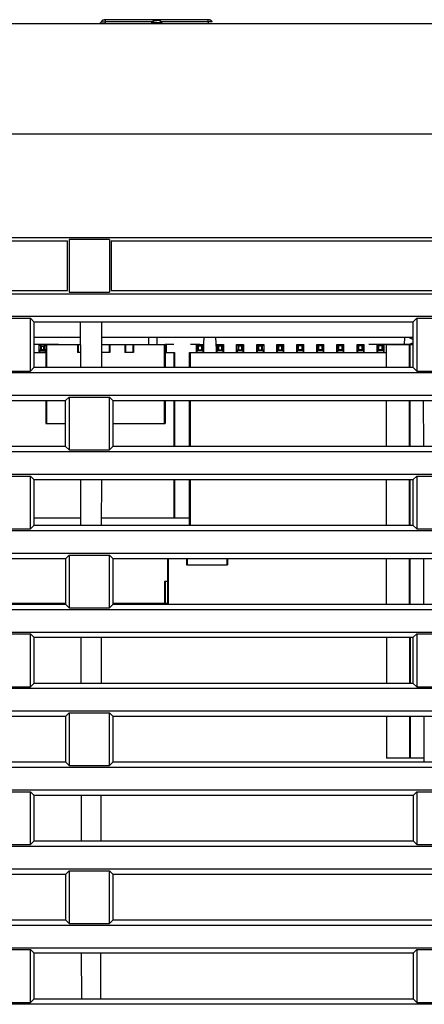
# Model space of a CAD drawing. Extents: x 0 to 1682, y 0 to 1188.
# Drawn here: x 840 to 866, y 615 to 678 of the extents above; entities that cross this region are included whole.
import ezdxf

# ---------------------------------------------------------------- set-up
doc = ezdxf.new("R2010")
doc.units = 0
doc.header["$LTSCALE"] = 92.51
for name, color, linetype in [('00-MS1-8IO-MDXF_CONTINUOUS_LINE', 7, 'CONTINUOUS'), ('11-203M3G302DXF_CONTINUOUS_LINE', 7, 'CONTINUOUS'), ('11-JS-1178E-DXF_CONTINUOUS_LINE', 7, 'CONTINUOUS'), ('11-JS-1183V-DXF_CONTINUOUS_LINE', 7, 'CONTINUOUS'), ('11_039F3G301DXF_CONTINUOUS_LINE', 7, 'CONTINUOUS'), ('51-7F902-TOPDXF_CONTINUOUS_LINE', 7, 'CONTINUOUS'), ('52-73410G001DXF_CONTINUOUS_LINE', 7, 'CONTINUOUS'), ('85-0A123G050DXF_CONTINUOUS_LINE', 7, 'CONTINUOUS'), ('HEX-SCREW-17DXF_CONTINUOUS_LINE', 7, 'CONTINUOUS'), ('HEX-SPACER-8DXF_CONTINUOUS_LINE', 7, 'CONTINUOUS'), ('ML1_KEYPAD_PDXF_CONTINUOUS_LINE', 7, 'CONTINUOUS')]:
    doc.layers.add(name, color=color, linetype=linetype)

msp = doc.modelspace()

# ---------------------------------------------------------------- linework, layer by layer
at = {"layer": '00-MS1-8IO-MDXF_CONTINUOUS_LINE', "color": 4, "linetype": 'Continuous'}
for p, q in [((842.426, 657.102), (840.902, 657.102)), ((842.472, 657.102), (840.911, 657.102)), ((851.364, 657.102), (850.814, 657.102)), ((851.41, 657.102), (850.86, 657.102)), ((864.917, 657.102), (862.114, 657.102)), ((864.917, 657.102), (862.16, 657.102))]:
    msp.add_line(p, q, dxfattribs=at)
at = {"layer": '11-203M3G302DXF_CONTINUOUS_LINE', "color": 7, "linetype": 'Continuous'}
for p, q in [((848.174, 657.102), (848.174, 657.552)), ((848.72, 657.102), (848.72, 657.552)), ((841.239, 656.602), (841.239, 657.102)), ((841.339, 657.002), (841.239, 657.102)), ((841.239, 657.102), (841.639, 657.102)), ((841.385, 657.002), (841.285, 657.102)), ((841.285, 657.102), (841.664, 657.102)), ((841.339, 656.802), (841.339, 657.002)), ((841.339, 657.002), (841.539, 657.002)), ((841.385, 656.802), (841.385, 657.002)), ((841.385, 657.002), (841.585, 657.002)), ((841.639, 657.102), (841.539, 657.002)), ((841.539, 656.802), (841.539, 657.002)), ((841.664, 657.081), (841.585, 657.002)), ((841.585, 656.802), (841.585, 657.002)), ((849.259, 657.102), (849.21, 657.053)), ((849.305, 657.102), (849.21, 657.007)), ((849.21, 657.102), (849.305, 657.102)), ((849.21, 657.102), (849.259, 657.102)), ((849.305, 656.602), (849.305, 657.102)), ((840.911, 656.602), (841.664, 656.602)), ((840.911, 656.602), (841.664, 656.602)), ((841.339, 656.802), (841.239, 656.702)), ((841.239, 656.702), (841.639, 656.702)), ((841.385, 656.802), (841.285, 656.702)), ((841.285, 656.602), (841.285, 656.702)), ((841.285, 656.702), (841.664, 656.702)), ((841.339, 656.802), (841.539, 656.802)), ((841.385, 656.802), (841.585, 656.802)), ((841.639, 656.702), (841.539, 656.802)), ((841.664, 656.723), (841.585, 656.802)), ((841.639, 656.602), (841.639, 656.702)), ((849.305, 656.702), (849.21, 656.797)), ((849.259, 656.702), (849.21, 656.751)), ((849.21, 656.702), (849.305, 656.702)), ((849.21, 656.702), (849.259, 656.702)), ((849.21, 656.602), (849.769, 656.602)), ((849.21, 656.602), (849.815, 656.602)), ((849.259, 656.602), (849.259, 656.702)), ((849.769, 656.602), (849.769, 655.649)), ((849.815, 656.602), (849.815, 655.649)), ((849.769, 653.556), (849.769, 650.647)), ((849.815, 653.556), (849.815, 650.647)), ((849.769, 648.558), (849.769, 646.102)), ((849.815, 648.558), (849.815, 646.102)), ((843.888, 646.102), (840.908, 646.102)), ((843.888, 646.102), (840.908, 646.102)), ((850.764, 646.102), (845.198, 646.102)), ((850.764, 646.102), (845.198, 646.102)), ((842.922, 640.702), (835.464, 640.702)), ((842.922, 640.702), (835.51, 640.702)), ((849.179, 640.702), (845.906, 640.702)), ((849.179, 640.702), (845.906, 640.702))]:
    msp.add_line(p, q, dxfattribs=at)
at = {"layer": '11-JS-1178E-DXF_CONTINUOUS_LINE', "color": 7, "linetype": 'Continuous'}
for p, q in [((851.645, 656.812), (851.684, 657.552)), ((852.469, 656.812), (852.43, 657.552)), ((864.36, 657.101), (864.384, 657.552)), ((851.199, 656.602), (851.199, 657.102)), ((851.199, 657.102), (851.269, 657.032)), ((851.199, 657.102), (851.599, 657.102)), ((851.245, 657.102), (851.315, 657.032)), ((851.245, 657.102), (851.645, 657.102)), ((851.269, 657.032), (851.269, 656.772)), ((851.269, 657.032), (851.529, 657.032)), ((851.315, 657.032), (851.315, 656.772)), ((851.315, 657.032), (851.575, 657.032)), ((851.529, 657.032), (851.599, 657.102)), ((851.529, 656.772), (851.529, 657.032)), ((851.575, 657.032), (851.645, 657.102)), ((851.575, 656.772), (851.575, 657.032)), ((851.645, 657.102), (851.645, 656.602)), ((852.469, 656.602), (852.469, 657.102)), ((852.469, 657.102), (852.539, 657.032)), ((852.469, 657.102), (852.869, 657.102)), ((852.515, 657.102), (852.585, 657.032)), ((852.515, 657.102), (852.915, 657.102)), ((852.539, 657.032), (852.539, 656.772)), ((852.539, 657.032), (852.799, 657.032)), ((852.585, 657.032), (852.585, 656.772)), ((852.585, 657.032), (852.845, 657.032)), ((852.799, 657.032), (852.869, 657.102)), ((852.799, 656.772), (852.799, 657.032)), ((852.845, 657.032), (852.915, 657.102)), ((852.845, 656.772), (852.845, 657.032)), ((852.915, 657.102), (852.915, 656.602)), ((853.739, 656.602), (853.739, 657.102)), ((853.739, 657.102), (853.809, 657.032)), ((853.739, 657.102), (854.139, 657.102)), ((853.785, 657.102), (853.855, 657.032)), ((853.785, 657.102), (854.185, 657.102)), ((853.809, 657.032), (853.809, 656.772)), ((853.809, 657.032), (854.069, 657.032)), ((853.855, 657.032), (853.855, 656.772)), ((853.855, 657.032), (854.115, 657.032)), ((854.069, 657.032), (854.139, 657.102)), ((854.069, 656.772), (854.069, 657.032)), ((854.115, 657.032), (854.185, 657.102)), ((854.115, 656.772), (854.115, 657.032)), ((854.185, 657.102), (854.185, 656.602)), ((855.009, 656.602), (855.009, 657.102)), ((855.009, 657.102), (855.079, 657.032)), ((855.009, 657.102), (855.409, 657.102)), ((855.055, 657.102), (855.125, 657.032)), ((855.055, 657.102), (855.455, 657.102)), ((855.079, 657.032), (855.079, 656.772)), ((855.079, 657.032), (855.339, 657.032)), ((855.125, 657.032), (855.125, 656.772)), ((855.125, 657.032), (855.385, 657.032)), ((855.339, 657.032), (855.409, 657.102)), ((855.339, 656.772), (855.339, 657.032)), ((855.385, 657.032), (855.455, 657.102)), ((855.385, 656.772), (855.385, 657.032)), ((855.455, 657.102), (855.455, 656.602)), ((856.279, 656.602), (856.279, 657.102)), ((856.279, 657.102), (856.349, 657.032)), ((856.279, 657.102), (856.679, 657.102)), ((856.325, 657.102), (856.395, 657.032)), ((856.325, 657.102), (856.725, 657.102)), ((856.349, 657.032), (856.349, 656.772)), ((856.349, 657.032), (856.609, 657.032)), ((856.395, 657.032), (856.395, 656.772)), ((856.395, 657.032), (856.655, 657.032)), ((856.609, 657.032), (856.679, 657.102)), ((856.609, 656.772), (856.609, 657.032)), ((856.655, 657.032), (856.725, 657.102)), ((856.655, 656.772), (856.655, 657.032)), ((856.725, 656.602), (856.725, 657.102)), ((857.549, 656.602), (857.549, 657.102)), ((857.619, 657.032), (857.549, 657.102)), ((857.549, 657.102), (857.949, 657.102)), ((857.665, 657.032), (857.595, 657.102)), ((857.595, 657.102), (857.995, 657.102)), ((857.619, 656.772), (857.619, 657.032)), ((857.879, 657.032), (857.619, 657.032)), ((857.665, 656.772), (857.665, 657.032)), ((857.925, 657.032), (857.665, 657.032)), ((857.879, 657.032), (857.949, 657.102)), ((857.879, 656.772), (857.879, 657.032)), ((857.925, 657.032), (857.995, 657.102)), ((857.925, 656.772), (857.925, 657.032)), ((857.995, 656.602), (857.995, 657.102)), ((858.819, 656.602), (858.819, 657.102)), ((858.889, 657.032), (858.819, 657.102)), ((858.819, 657.102), (859.219, 657.102)), ((858.935, 657.032), (858.865, 657.102)), ((858.865, 657.102), (859.265, 657.102)), ((858.889, 656.772), (858.889, 657.032)), ((859.149, 657.032), (858.889, 657.032)), ((858.935, 656.772), (858.935, 657.032)), ((859.195, 657.032), (858.935, 657.032)), ((859.149, 657.032), (859.219, 657.102)), ((859.149, 656.772), (859.149, 657.032)), ((859.195, 657.032), (859.265, 657.102)), ((859.195, 656.772), (859.195, 657.032)), ((859.265, 656.602), (859.265, 657.102)), ((860.089, 656.602), (860.089, 657.102)), ((860.159, 657.032), (860.089, 657.102)), ((860.089, 657.102), (860.489, 657.102)), ((860.205, 657.032), (860.135, 657.102)), ((860.135, 657.102), (860.535, 657.102)), ((860.159, 656.772), (860.159, 657.032)), ((860.419, 657.032), (860.159, 657.032)), ((860.205, 656.772), (860.205, 657.032)), ((860.465, 657.032), (860.205, 657.032)), ((860.419, 657.032), (860.489, 657.102)), ((860.419, 656.772), (860.419, 657.032)), ((860.465, 657.032), (860.535, 657.102)), ((860.465, 656.772), (860.465, 657.032)), ((860.535, 656.602), (860.535, 657.102)), ((861.359, 656.602), (861.359, 657.102)), ((861.429, 657.032), (861.359, 657.102)), ((861.359, 657.102), (861.759, 657.102)), ((861.475, 657.032), (861.405, 657.102)), ((861.405, 657.102), (861.805, 657.102)), ((861.429, 656.772), (861.429, 657.032)), ((861.689, 657.032), (861.429, 657.032)), ((861.475, 656.772), (861.475, 657.032)), ((861.735, 657.032), (861.475, 657.032)), ((861.689, 657.032), (861.759, 657.102)), ((861.689, 656.772), (861.689, 657.032)), ((861.735, 657.032), (861.805, 657.102)), ((861.735, 656.772), (861.735, 657.032)), ((861.805, 656.602), (861.805, 657.102)), ((862.629, 656.602), (862.629, 657.102)), ((862.699, 657.032), (862.629, 657.102)), ((862.629, 657.102), (863.029, 657.102)), ((862.745, 657.032), (862.675, 657.102)), ((862.675, 657.102), (863.075, 657.102)), ((862.699, 656.772), (862.699, 657.032)), ((862.959, 657.032), (862.699, 657.032)), ((862.745, 656.772), (862.745, 657.032)), ((863.005, 657.032), (862.745, 657.032)), ((862.959, 657.032), (863.029, 657.102)), ((862.959, 656.772), (862.959, 657.032)), ((863.005, 657.032), (863.075, 657.102)), ((863.005, 656.772), (863.005, 657.032)), ((863.075, 656.602), (863.075, 657.102)), ((850.764, 655.649), (850.764, 656.602)), ((850.764, 656.602), (863.227, 656.602)), ((850.81, 655.649), (850.81, 656.602)), ((850.81, 656.602), (863.227, 656.602)), ((851.269, 656.772), (851.199, 656.702)), ((851.599, 656.702), (851.199, 656.702)), ((851.315, 656.772), (851.245, 656.702)), ((851.245, 656.602), (851.245, 656.702)), ((851.645, 656.702), (851.245, 656.702)), ((851.269, 656.772), (851.529, 656.772)), ((851.315, 656.772), (851.575, 656.772)), ((851.599, 656.702), (851.529, 656.772)), ((851.645, 656.702), (851.575, 656.772)), ((851.599, 656.702), (851.599, 656.602)), ((852.539, 656.772), (852.469, 656.702)), ((852.869, 656.702), (852.469, 656.702)), ((852.585, 656.772), (852.515, 656.702)), ((852.515, 656.602), (852.515, 656.702)), ((852.915, 656.702), (852.515, 656.702)), ((852.539, 656.772), (852.799, 656.772)), ((852.585, 656.772), (852.845, 656.772)), ((852.869, 656.702), (852.799, 656.772)), ((852.915, 656.702), (852.845, 656.772)), ((852.869, 656.702), (852.869, 656.602)), ((853.809, 656.772), (853.739, 656.702)), ((854.139, 656.702), (853.739, 656.702)), ((853.855, 656.772), (853.785, 656.702)), ((853.785, 656.602), (853.785, 656.702)), ((854.185, 656.702), (853.785, 656.702)), ((853.809, 656.772), (854.069, 656.772)), ((853.855, 656.772), (854.115, 656.772)), ((854.139, 656.702), (854.069, 656.772)), ((854.185, 656.702), (854.115, 656.772)), ((854.139, 656.702), (854.139, 656.602)), ((855.079, 656.772), (855.009, 656.702)), ((855.409, 656.702), (855.009, 656.702)), ((855.125, 656.772), (855.055, 656.702)), ((855.055, 656.602), (855.055, 656.702)), ((855.455, 656.702), (855.055, 656.702)), ((855.079, 656.772), (855.339, 656.772)), ((855.125, 656.772), (855.385, 656.772)), ((855.409, 656.702), (855.339, 656.772)), ((855.455, 656.702), (855.385, 656.772)), ((855.409, 656.702), (855.409, 656.602)), ((856.349, 656.772), (856.279, 656.702)), ((856.679, 656.702), (856.279, 656.702)), ((856.395, 656.772), (856.325, 656.702)), ((856.325, 656.602), (856.325, 656.702)), ((856.725, 656.702), (856.325, 656.702)), ((856.349, 656.772), (856.609, 656.772)), ((856.395, 656.772), (856.655, 656.772)), ((856.679, 656.702), (856.609, 656.772)), ((856.725, 656.702), (856.655, 656.772)), ((856.679, 656.702), (856.679, 656.602)), ((857.549, 656.702), (857.619, 656.772)), ((857.949, 656.702), (857.549, 656.702)), ((857.595, 656.702), (857.665, 656.772)), ((857.595, 656.602), (857.595, 656.702)), ((857.995, 656.702), (857.595, 656.702)), ((857.879, 656.772), (857.619, 656.772)), ((857.925, 656.772), (857.665, 656.772)), ((857.949, 656.702), (857.879, 656.772)), ((857.995, 656.702), (857.925, 656.772)), ((857.949, 656.702), (857.949, 656.602)), ((858.819, 656.702), (858.889, 656.772)), ((859.219, 656.702), (858.819, 656.702)), ((858.865, 656.702), (858.935, 656.772)), ((858.865, 656.602), (858.865, 656.702)), ((859.265, 656.702), (858.865, 656.702)), ((859.149, 656.772), (858.889, 656.772)), ((859.195, 656.772), (858.935, 656.772)), ((859.219, 656.702), (859.149, 656.772)), ((859.265, 656.702), (859.195, 656.772)), ((859.219, 656.702), (859.219, 656.602)), ((860.089, 656.702), (860.159, 656.772)), ((860.489, 656.702), (860.089, 656.702)), ((860.135, 656.702), (860.205, 656.772)), ((860.135, 656.602), (860.135, 656.702)), ((860.535, 656.702), (860.135, 656.702)), ((860.419, 656.772), (860.159, 656.772)), ((860.465, 656.772), (860.205, 656.772)), ((860.489, 656.702), (860.419, 656.772)), ((860.535, 656.702), (860.465, 656.772)), ((860.489, 656.702), (860.489, 656.602)), ((861.359, 656.702), (861.429, 656.772)), ((861.759, 656.702), (861.359, 656.702)), ((861.405, 656.702), (861.475, 656.772)), ((861.405, 656.602), (861.405, 656.702)), ((861.805, 656.702), (861.405, 656.702)), ((861.689, 656.772), (861.429, 656.772)), ((861.735, 656.772), (861.475, 656.772)), ((861.759, 656.702), (861.689, 656.772)), ((861.805, 656.702), (861.735, 656.772)), ((861.759, 656.702), (861.759, 656.602)), ((862.629, 656.702), (862.699, 656.772)), ((863.029, 656.702), (862.629, 656.702)), ((862.675, 656.702), (862.745, 656.772)), ((862.675, 656.602), (862.675, 656.702)), ((863.075, 656.702), (862.675, 656.702)), ((862.959, 656.772), (862.699, 656.772)), ((863.005, 656.772), (862.745, 656.772)), ((863.029, 656.702), (862.959, 656.772)), ((863.075, 656.702), (863.005, 656.772)), ((863.029, 656.702), (863.029, 656.602)), ((850.764, 650.647), (850.764, 653.556)), ((850.81, 650.647), (850.81, 653.556)), ((850.764, 645.646), (850.764, 648.558)), ((850.81, 645.646), (850.81, 648.558)), ((849.364, 643.559), (849.364, 640.645)), ((849.41, 643.559), (849.41, 640.645)), ((850.564, 643.559), (850.564, 643.152)), ((850.564, 643.152), (853.114, 643.152)), ((850.61, 643.559), (850.61, 643.152)), ((850.61, 643.152), (853.16, 643.152)), ((853.114, 643.559), (853.114, 643.152)), ((853.16, 643.559), (853.16, 643.152))]:
    msp.add_line(p, q, dxfattribs=at)
at = {"layer": '11-JS-1183V-DXF_CONTINUOUS_LINE', "color": 7, "linetype": 'Continuous'}
for p, q in [((849.179, 642.102), (849.179, 640.702)), ((849.364, 642.102), (849.179, 642.102)), ((849.225, 642.102), (849.225, 640.702)), ((849.364, 642.102), (849.225, 642.102)), ((849.364, 640.702), (849.179, 640.702)), ((849.364, 640.702), (849.225, 640.702)), ((849.274, 640.702), (849.274, 640.645))]:
    msp.add_line(p, q, dxfattribs=at)
at = {"layer": '11_039F3G301DXF_CONTINUOUS_LINE', "color": 4, "linetype": 'Continuous'}
for p, q in [((841.664, 657.102), (841.114, 657.102)), ((841.664, 657.102), (841.16, 657.102)), ((843.564, 657.102), (843.871, 657.102)), ((843.61, 657.102), (843.871, 657.102)), ((845.216, 657.102), (845.81, 657.102)), ((845.216, 657.102), (845.764, 657.102)), ((846.564, 657.102), (847.264, 657.102)), ((846.61, 657.102), (847.31, 657.102)), ((849.76, 657.102), (849.21, 657.102)), ((849.714, 657.102), (849.21, 657.102))]:
    msp.add_line(p, q, dxfattribs=at)
at = {"layer": '11_039F3G301DXF_CONTINUOUS_LINE', "color": 7, "linetype": 'Continuous'}
for p, q in [((841.664, 657.102), (841.664, 655.649)), ((841.664, 657.102), (843.564, 657.102)), ((841.71, 657.102), (841.71, 655.649)), ((841.71, 657.102), (843.61, 657.102)), ((843.664, 657.102), (843.664, 656.602)), ((843.71, 657.102), (843.71, 656.602)), ((845.664, 657.102), (845.664, 656.602)), ((845.71, 657.102), (845.71, 656.602)), ((845.764, 657.102), (846.564, 657.102)), ((845.81, 657.102), (846.61, 657.102)), ((846.664, 657.102), (846.664, 656.602)), ((846.71, 657.102), (846.71, 656.602)), ((847.164, 657.102), (847.164, 656.602)), ((847.21, 657.102), (847.21, 656.602)), ((847.264, 657.102), (849.164, 657.102)), ((847.31, 657.102), (849.21, 657.102)), ((849.164, 657.102), (849.164, 655.649)), ((849.21, 657.102), (849.21, 655.649)), ((843.872, 656.602), (843.664, 656.602)), ((843.872, 656.602), (843.71, 656.602)), ((845.71, 656.602), (845.215, 656.602)), ((845.664, 656.602), (845.215, 656.602)), ((847.164, 656.602), (846.664, 656.602)), ((847.21, 656.602), (846.71, 656.602)), ((841.664, 653.556), (841.664, 652.102)), ((841.71, 653.556), (841.71, 652.102)), ((849.164, 653.556), (849.164, 652.102)), ((849.21, 653.556), (849.21, 652.102)), ((841.664, 652.102), (842.919, 652.102)), ((841.71, 652.102), (842.919, 652.102)), ((845.909, 652.102), (849.164, 652.102)), ((845.909, 652.102), (849.21, 652.102))]:
    msp.add_line(p, q, dxfattribs=at)
at = {"layer": '51-7F902-TOPDXF_CONTINUOUS_LINE', "color": 7, "linetype": 'Continuous'}
for p, q in [((808.414, 677.452), (937.841, 677.452)), ((809.414, 670.452), (1046.414, 670.452)), ((810.914, 663.896), (941.695, 663.896)), ((843.135, 663.773), (843.135, 660.431)), ((845.693, 663.773), (843.135, 663.773)), ((845.693, 663.773), (845.693, 660.431)), ((818.791, 663.675), (843.037, 663.675)), ((843.037, 660.529), (843.037, 663.675)), ((845.791, 663.675), (845.791, 660.529)), ((845.791, 663.675), (870.037, 663.675)), ((943.804, 660.308), (810.914, 660.308)), ((818.791, 660.529), (843.037, 660.529)), ((843.135, 660.431), (845.693, 660.431)), ((845.791, 660.529), (870.037, 660.529)), ((810.914, 658.896), (944.634, 658.896)), ((838.135, 658.773), (840.693, 658.773)), ((840.693, 655.431), (840.693, 658.773)), ((840.911, 658.555), (840.693, 658.773)), ((864.917, 658.555), (865.135, 658.773)), ((865.135, 658.773), (865.135, 655.431)), ((865.135, 658.773), (867.693, 658.773)), ((840.911, 658.555), (840.91, 655.649)), ((840.911, 658.555), (864.917, 658.555)), ((843.873, 655.649), (843.869, 658.555)), ((845.213, 655.649), (845.218, 658.555)), ((864.918, 655.649), (864.917, 658.555)), ((840.91, 655.649), (840.693, 655.431)), ((864.918, 655.649), (840.91, 655.649)), ((864.918, 655.649), (865.135, 655.431)), ((946.744, 655.308), (810.914, 655.308)), ((838.135, 655.431), (840.693, 655.431)), ((865.135, 655.431), (867.693, 655.431)), ((810.914, 653.896), (947.574, 653.896)), ((842.918, 653.556), (843.135, 653.773)), ((843.135, 653.773), (843.135, 650.431)), ((843.135, 653.773), (845.693, 653.773)), ((845.693, 650.431), (845.693, 653.773)), ((845.91, 653.556), (845.693, 653.773)), ((818.91, 653.556), (842.918, 653.556)), ((842.919, 650.647), (842.918, 653.556)), ((845.91, 653.556), (845.909, 650.647)), ((845.91, 653.556), (869.918, 653.556)), ((865.58, 650.647), (865.575, 653.556)), ((842.919, 650.647), (818.909, 650.647)), ((842.919, 650.647), (843.135, 650.431)), ((845.909, 650.647), (845.693, 650.431)), ((869.919, 650.647), (845.909, 650.647)), ((949.683, 650.308), (810.914, 650.308)), ((843.135, 650.431), (845.693, 650.431)), ((810.914, 648.896), (950.513, 648.896)), ((838.135, 648.773), (840.693, 648.773)), ((840.693, 645.431), (840.693, 648.773)), ((840.908, 648.558), (840.693, 648.773)), ((864.919, 648.558), (865.135, 648.773)), ((865.135, 648.773), (865.135, 645.431)), ((865.135, 648.773), (867.693, 648.773)), ((840.908, 648.558), (840.908, 645.646)), ((840.908, 648.558), (864.919, 648.558)), ((843.889, 645.646), (843.884, 648.558)), ((845.198, 645.646), (845.202, 648.558)), ((864.92, 645.646), (864.919, 648.558)), ((952.622, 645.308), (810.914, 645.308)), ((838.135, 645.431), (840.693, 645.431)), ((840.908, 645.646), (840.693, 645.431)), ((864.92, 645.646), (840.908, 645.646)), ((864.92, 645.646), (865.135, 645.431)), ((865.135, 645.431), (867.693, 645.431)), ((810.914, 643.896), (953.453, 643.896)), ((818.907, 643.559), (842.921, 643.559)), ((842.921, 643.559), (843.135, 643.773)), ((842.922, 640.645), (842.921, 643.559)), ((843.135, 643.773), (843.135, 640.431)), ((843.135, 643.773), (845.693, 643.773)), ((845.693, 640.431), (845.693, 643.773)), ((845.907, 643.559), (845.693, 643.773)), ((845.907, 643.559), (845.906, 640.645)), ((845.907, 643.559), (869.921, 643.559)), ((865.595, 640.645), (865.591, 643.559)), ((955.562, 640.308), (810.914, 640.308)), ((842.922, 640.645), (818.906, 640.645)), ((842.922, 640.645), (843.135, 640.431)), ((843.135, 640.431), (845.693, 640.431)), ((845.906, 640.645), (845.693, 640.431)), ((869.922, 640.645), (845.906, 640.645)), ((810.914, 638.896), (956.392, 638.896)), ((838.135, 638.773), (840.693, 638.773)), ((840.906, 638.56), (840.693, 638.773)), ((840.693, 635.431), (840.693, 638.773)), ((840.906, 638.56), (840.905, 635.643)), ((840.906, 638.56), (864.922, 638.56)), ((843.905, 635.643), (843.9, 638.56)), ((845.182, 635.643), (845.187, 638.56)), ((864.922, 638.56), (865.135, 638.773)), ((864.923, 635.643), (864.922, 638.56)), ((865.135, 638.773), (865.135, 635.431)), ((865.135, 638.773), (867.693, 638.773)), ((958.501, 635.308), (810.914, 635.308)), ((838.135, 635.431), (840.693, 635.431)), ((840.905, 635.643), (840.693, 635.431)), ((864.923, 635.643), (840.905, 635.643)), ((864.923, 635.643), (865.135, 635.431)), ((865.135, 635.431), (867.693, 635.431)), ((810.914, 633.896), (959.331, 633.896)), ((818.905, 633.562), (842.923, 633.562)), ((842.923, 633.562), (843.135, 633.773)), ((842.924, 630.642), (842.923, 633.562)), ((843.135, 633.773), (843.135, 630.431)), ((843.135, 633.773), (845.693, 633.773)), ((845.905, 633.562), (845.693, 633.773)), ((845.693, 630.431), (845.693, 633.773)), ((845.905, 633.562), (845.904, 630.642)), ((845.905, 633.562), (869.923, 633.562)), ((865.611, 630.642), (865.607, 633.562)), ((961.44, 630.308), (810.914, 630.308)), ((842.924, 630.642), (818.904, 630.642)), ((842.924, 630.642), (843.135, 630.431)), ((843.135, 630.431), (845.693, 630.431)), ((845.904, 630.642), (845.693, 630.431)), ((869.924, 630.642), (845.904, 630.642)), ((810.914, 628.896), (962.271, 628.896)), ((838.135, 628.773), (840.693, 628.773)), ((840.903, 628.563), (840.693, 628.773)), ((840.693, 625.431), (840.693, 628.773)), ((840.903, 628.563), (840.902, 625.641)), ((840.903, 628.563), (864.925, 628.563)), ((843.92, 625.641), (843.916, 628.563)), ((845.166, 625.641), (845.171, 628.563)), ((864.925, 628.563), (865.135, 628.773)), ((864.926, 625.641), (864.925, 628.563)), ((865.135, 628.773), (865.135, 625.431)), ((865.135, 628.773), (867.693, 628.773)), ((964.38, 625.308), (810.914, 625.308)), ((838.135, 625.431), (840.693, 625.431)), ((840.902, 625.641), (840.693, 625.431)), ((864.926, 625.641), (840.902, 625.641)), ((864.926, 625.641), (865.135, 625.431)), ((865.135, 625.431), (867.693, 625.431)), ((810.914, 623.896), (965.21, 623.896)), ((818.902, 623.564), (842.926, 623.564)), ((842.926, 623.564), (843.135, 623.773)), ((842.927, 620.639), (842.926, 623.564)), ((843.135, 623.773), (843.135, 620.431)), ((843.135, 623.773), (845.693, 623.773)), ((845.902, 623.564), (845.693, 623.773)), ((845.693, 620.431), (845.693, 623.773)), ((845.902, 623.564), (845.901, 620.639)), ((845.902, 623.564), (869.926, 623.564)), ((967.319, 620.308), (810.914, 620.308)), ((842.927, 620.639), (818.901, 620.639)), ((842.927, 620.639), (843.135, 620.431)), ((843.135, 620.431), (845.693, 620.431)), ((845.901, 620.639), (845.693, 620.431)), ((869.927, 620.639), (845.901, 620.639)), ((810.914, 618.896), (968.15, 618.896)), ((838.135, 618.773), (840.693, 618.773)), ((840.901, 618.566), (840.693, 618.773)), ((840.693, 615.431), (840.693, 618.773)), ((840.901, 618.566), (840.9, 615.638)), ((840.901, 618.566), (864.927, 618.566)), ((843.936, 615.638), (843.931, 618.566)), ((845.151, 615.638), (845.155, 618.566)), ((864.927, 618.566), (865.135, 618.773)), ((864.928, 615.638), (864.927, 618.566)), ((865.135, 618.773), (865.135, 615.431)), ((865.135, 618.773), (867.693, 618.773)), ((970.259, 615.308), (810.914, 615.308)), ((838.135, 615.431), (840.693, 615.431)), ((840.9, 615.638), (840.693, 615.431)), ((864.928, 615.638), (840.9, 615.638)), ((864.928, 615.638), (865.135, 615.431)), ((865.135, 615.431), (867.693, 615.431))]:
    msp.add_line(p, q, dxfattribs=at)
at = {"layer": '52-73410G001DXF_CONTINUOUS_LINE', "color": 7, "linetype": 'Continuous'}
for p, q in [((843.87, 657.552), (840.911, 657.552)), ((864.917, 657.552), (845.216, 657.552))]:
    msp.add_line(p, q, dxfattribs=at)
at = {"layer": '85-0A123G050DXF_CONTINUOUS_LINE', "color": 7, "linetype": 'Continuous'}
for p, q in [((864.658, 657.552), (864.917, 657.43)), ((864.917, 657.224), (864.658, 657.102))]:
    msp.add_line(p, q, dxfattribs=at)
for centre, radius, start, end in [((864.906, 655.805), 1.316, 98.50744, 98.81423), ((864.963, 655.415), 1.709, 97.6164, 98.47129)]:
    msp.add_arc(centre, radius, start, end, dxfattribs=at)
msp.add_open_spline([(864.917, 657.129), (864.9, 657.127), (864.839, 657.122), (864.779, 657.115), (864.737, 657.11)], degree=3, knots=[0, 0, 0, 0, 0.28778, 1, 1, 1, 1], dxfattribs=at)
at = {"layer": 'HEX-SCREW-17DXF_CONTINUOUS_LINE', "color": 7, "linetype": 'Continuous'}
for p, q in [((863.227, 655.649), (863.227, 657.102)), ((863.227, 657.102), (864.917, 657.102)), ((864.671, 655.649), (864.671, 657.102)), ((864.717, 655.649), (864.717, 657.102)), ((864.717, 657.102), (864.917, 657.102)), ((863.227, 650.647), (863.227, 653.556)), ((864.671, 650.647), (864.671, 653.556)), ((864.717, 650.647), (864.717, 653.556)), ((863.227, 645.646), (863.227, 648.558)), ((864.671, 645.646), (864.671, 648.558)), ((864.717, 645.646), (864.717, 648.558)), ((863.227, 640.645), (863.227, 643.559)), ((864.671, 640.645), (864.671, 643.559)), ((864.717, 640.645), (864.717, 643.559))]:
    msp.add_line(p, q, dxfattribs=at)
at = {"layer": 'HEX-SPACER-8DXF_CONTINUOUS_LINE', "color": 7, "linetype": 'Continuous'}
for p, q in [((863.227, 638.56), (863.227, 635.643)), ((864.671, 638.56), (864.671, 635.643)), ((864.717, 638.56), (864.717, 635.643)), ((863.227, 633.562), (863.227, 630.902)), ((864.671, 633.562), (864.671, 630.902)), ((864.717, 633.562), (864.717, 630.902)), ((865.611, 630.902), (863.227, 630.902)), ((865.611, 630.902), (864.717, 630.902))]:
    msp.add_line(p, q, dxfattribs=at)
at = {"layer": 'ML1_KEYPAD_PDXF_CONTINUOUS_LINE', "color": 7, "linetype": 'Continuous'}
for p, q in [((845.358, 677.671), (845.353, 677.671)), ((845.365, 677.671), (845.358, 677.671)), ((845.382, 677.671), (845.365, 677.671)), ((845.422, 677.671), (845.382, 677.671)), ((848.521, 677.671), (845.422, 677.671)), ((845.434, 677.452), (845.434, 677.671)), ((848.412, 677.547), (845.434, 677.547)), ((848.419, 677.519), (848.419, 677.564)), ((848.605, 677.689), (848.601, 677.689)), ((848.605, 677.644), (848.605, 677.689)), ((848.611, 677.689), (848.605, 677.689)), ((848.629, 677.69), (848.611, 677.689)), ((848.7, 677.69), (848.629, 677.69)), ((848.75, 677.69), (848.7, 677.69)), ((848.759, 677.689), (848.75, 677.69)), ((848.763, 677.689), (848.759, 677.689)), ((848.763, 677.689), (848.763, 677.644)), ((851.976, 677.671), (848.847, 677.671)), ((848.949, 677.564), (848.949, 677.519)), ((851.934, 677.547), (848.956, 677.547)), ((851.934, 677.547), (851.934, 677.452)), ((851.999, 677.671), (851.976, 677.671)), ((852.007, 677.671), (851.999, 677.671)), ((852.011, 677.671), (852.007, 677.671))]:
    msp.add_line(p, q, dxfattribs=at)
for points in [[(845.353, 677.671), (845.351, 677.671), (845.349, 677.671), (845.346, 677.67), (845.343, 677.67), (845.34, 677.67), (845.336, 677.67), (845.333, 677.669), (845.329, 677.669), (845.325, 677.668), (845.321, 677.668), (845.317, 677.667), (845.313, 677.666), (845.308, 677.665), (845.304, 677.664), (845.299, 677.663), (845.295, 677.661), (845.29, 677.66), (845.286, 677.658), (845.281, 677.657), (845.277, 677.655), (845.273, 677.653), (845.268, 677.651), (845.264, 677.649), (845.259, 677.646), (845.255, 677.644), (845.251, 677.641), (845.246, 677.639), (845.242, 677.636), (845.238, 677.633), (845.234, 677.63), (845.23, 677.627), (845.226, 677.623), (845.222, 677.62), (845.218, 677.616), (845.214, 677.612), (845.21, 677.609), (845.206, 677.605), (845.203, 677.6), (845.199, 677.596), (845.196, 677.592), (845.192, 677.587), (845.189, 677.582), (845.186, 677.578), (845.183, 677.573), (845.18, 677.568), (845.177, 677.563), (845.175, 677.557), (845.172, 677.552), (845.17, 677.546), (845.169, 677.546)], [(848.541, 677.679), (848.536, 677.677), (848.532, 677.676), (848.528, 677.674), (848.524, 677.672), (848.52, 677.67), (848.515, 677.668), (848.511, 677.666), (848.507, 677.664), (848.503, 677.661), (848.499, 677.659), (848.495, 677.656), (848.49, 677.653), (848.486, 677.651), (848.482, 677.648), (848.478, 677.644), (848.475, 677.641), (848.471, 677.638), (848.467, 677.634), (848.463, 677.631), (848.46, 677.627), (848.456, 677.623), (848.453, 677.619), (848.449, 677.615), (848.446, 677.611), (848.443, 677.606), (848.44, 677.602), (848.437, 677.598), (848.434, 677.593), (848.431, 677.588), (848.428, 677.583), (848.426, 677.578), (848.423, 677.573), (848.421, 677.568), (848.419, 677.564)], [(848.58, 677.688), (848.577, 677.687), (848.573, 677.687), (848.569, 677.686), (848.565, 677.685), (848.561, 677.685), (848.557, 677.684), (848.553, 677.683), (848.549, 677.681), (848.545, 677.68), (848.541, 677.679)], [(848.601, 677.689), (848.599, 677.689), (848.597, 677.689), (848.594, 677.689), (848.591, 677.689), (848.587, 677.689), (848.584, 677.688), (848.58, 677.688)], [(848.828, 677.679), (848.823, 677.68), (848.819, 677.681), (848.814, 677.683), (848.81, 677.684), (848.805, 677.685), (848.801, 677.686), (848.796, 677.687), (848.792, 677.687), (848.788, 677.688), (848.784, 677.688), (848.78, 677.689), (848.776, 677.689), (848.773, 677.689), (848.77, 677.689), (848.768, 677.689), (848.766, 677.689), (848.763, 677.689)], [(848.949, 677.564), (848.947, 677.569), (848.944, 677.574), (848.942, 677.579), (848.939, 677.584), (848.936, 677.589), (848.933, 677.594), (848.93, 677.599), (848.927, 677.604), (848.924, 677.608), (848.921, 677.613), (848.917, 677.617), (848.913, 677.621), (848.91, 677.625), (848.906, 677.629), (848.902, 677.633), (848.898, 677.637), (848.894, 677.641), (848.89, 677.644), (848.886, 677.647), (848.882, 677.65), (848.877, 677.654), (848.873, 677.656), (848.869, 677.659), (848.864, 677.662), (848.86, 677.664), (848.855, 677.667), (848.851, 677.669), (848.846, 677.671), (848.842, 677.673), (848.837, 677.675), (848.833, 677.677), (848.828, 677.679)], [(852.199, 677.546), (852.198, 677.548), (852.195, 677.555), (852.191, 677.561), (852.188, 677.568), (852.184, 677.574), (852.18, 677.581), (852.176, 677.587), (852.172, 677.593), (852.167, 677.598), (852.162, 677.604), (852.158, 677.609), (852.153, 677.614), (852.148, 677.619), (852.142, 677.623), (852.137, 677.628), (852.132, 677.632), (852.126, 677.635), (852.121, 677.639), (852.115, 677.643), (852.11, 677.646), (852.104, 677.649), (852.098, 677.652), (852.093, 677.654), (852.087, 677.656), (852.081, 677.659), (852.076, 677.66), (852.07, 677.662), (852.065, 677.664), (852.059, 677.665), (852.054, 677.666), (852.049, 677.667), (852.044, 677.668), (852.039, 677.669), (852.034, 677.67), (852.03, 677.67), (852.026, 677.67), (852.023, 677.67), (852.02, 677.671), (852.017, 677.671), (852.015, 677.671), (852.011, 677.671)]]:
    msp.add_lwpolyline(points, dxfattribs=at)
for centre, radius, start, end in [((848.234, 677.639), 0.2, 290.56308, 337.9567), ((848.605, 677.444), 0.2, 90.00109, 157.97201), ((848.604, 677.49), 0.199, 152.34538, 157.96512), ((848.605, 677.489), 0.2, 106.97665, 152.37762), ((848.605, 677.488), 0.201, 90.0532, 106.92354), ((848.763, 677.489), 0.201, 78.71853, 89.96846), ((848.763, 677.444), 0.2, 22.02608, 90.00067), ((848.763, 677.489), 0.2, 27.56393, 78.71612), ((848.764, 677.49), 0.199, 22.03425, 27.59943), ((849.134, 677.639), 0.2, 202.04696, 249.43443), ((849.134, 677.64), 0.201, 232.79068, 249.35364)]:
    msp.add_arc(centre, radius, start, end, dxfattribs=at)
msp.add_open_spline([(845.169, 677.546), (845.154, 677.508), (845.126, 677.474), (845.092, 677.452)], degree=3, dxfattribs=at)
for points, knots in [([(845.169, 677.546), (845.17, 677.546), (845.172, 677.545), (845.175, 677.546), (845.182, 677.546), (845.195, 677.546), (845.217, 677.547), (845.25, 677.547), (845.289, 677.547), (845.351, 677.547), (845.4, 677.547), (845.434, 677.547)], [0, 0, 0, 0, 0.005135, 0.019775, 0.043796, 0.077027, 0.169639, 0.294087, 0.445493, 0.618116, 1, 1, 1, 1]), ([(848.684, 677.516), (848.65, 677.516), (848.601, 677.516), (848.539, 677.516), (848.499, 677.517), (848.467, 677.517), (848.445, 677.517), (848.432, 677.518), (848.425, 677.518), (848.422, 677.519), (848.419, 677.518), (848.419, 677.519)], [0, 0, 0, 0, 0.382742, 0.555597, 0.707081, 0.831457, 0.923836, 0.956892, 0.980705, 0.995108, 1, 1, 1, 1]), ([(848.605, 677.689), (848.605, 677.69), (848.608, 677.689), (848.611, 677.69), (848.619, 677.689), (848.629, 677.69), (848.641, 677.69), (848.659, 677.69), (848.684, 677.69), (848.713, 677.69), (848.735, 677.69), (848.749, 677.689), (848.756, 677.69), (848.76, 677.689), (848.763, 677.69), (848.763, 677.689)], [0, 0, 0, 0, 0.009699, 0.038052, 0.084223, 0.146369, 0.222071, 0.30845, 0.499655, 0.690949, 0.853186, 0.915415, 0.961639, 0.990136, 1, 1, 1, 1]), ([(848.763, 677.644), (848.763, 677.643), (848.76, 677.644), (848.757, 677.643), (848.749, 677.643), (848.735, 677.643), (848.713, 677.643), (848.684, 677.643), (848.655, 677.643), (848.633, 677.643), (848.619, 677.643), (848.611, 677.643), (848.608, 677.644), (848.605, 677.643), (848.605, 677.644)], [0, 0, 0, 0, 0.00974, 0.038114, 0.084298, 0.146448, 0.308524, 0.499713, 0.69098, 0.853189, 0.915406, 0.961619, 0.99011, 1, 1, 1, 1]), ([(848.684, 677.516), (848.718, 677.516), (848.767, 677.516), (848.829, 677.516), (848.869, 677.517), (848.901, 677.517), (848.923, 677.517), (848.936, 677.518), (848.943, 677.518), (848.946, 677.519), (848.949, 677.518), (848.949, 677.519)], [0, 0, 0, 0, 0.382766, 0.555641, 0.70713, 0.8315, 0.923845, 0.956893, 0.980702, 0.995104, 1, 1, 1, 1]), ([(851.934, 677.547), (851.934, 677.564), (851.934, 677.588), (851.934, 677.618), (851.934, 677.636), (851.934, 677.65), (851.935, 677.662), (851.933, 677.667), (851.935, 677.671), (851.934, 677.671)], [0, 0, 0, 0, 0.407617, 0.580262, 0.726859, 0.844306, 0.930159, 0.982384, 1, 1, 1, 1]), ([(852.199, 677.546), (852.198, 677.546), (852.196, 677.545), (852.193, 677.546), (852.186, 677.546), (852.173, 677.546), (852.151, 677.547), (852.118, 677.547), (852.079, 677.547), (852.016, 677.547), (851.968, 677.547), (851.934, 677.547)], [0, 0, 0, 0, 0.005201, 0.019964, 0.044111, 0.077442, 0.170367, 0.294792, 0.446152, 0.619189, 1, 1, 1, 1])]:
    msp.add_open_spline(points, degree=3, knots=knots, dxfattribs=at)

doc.saveas('drawing.dxf')
